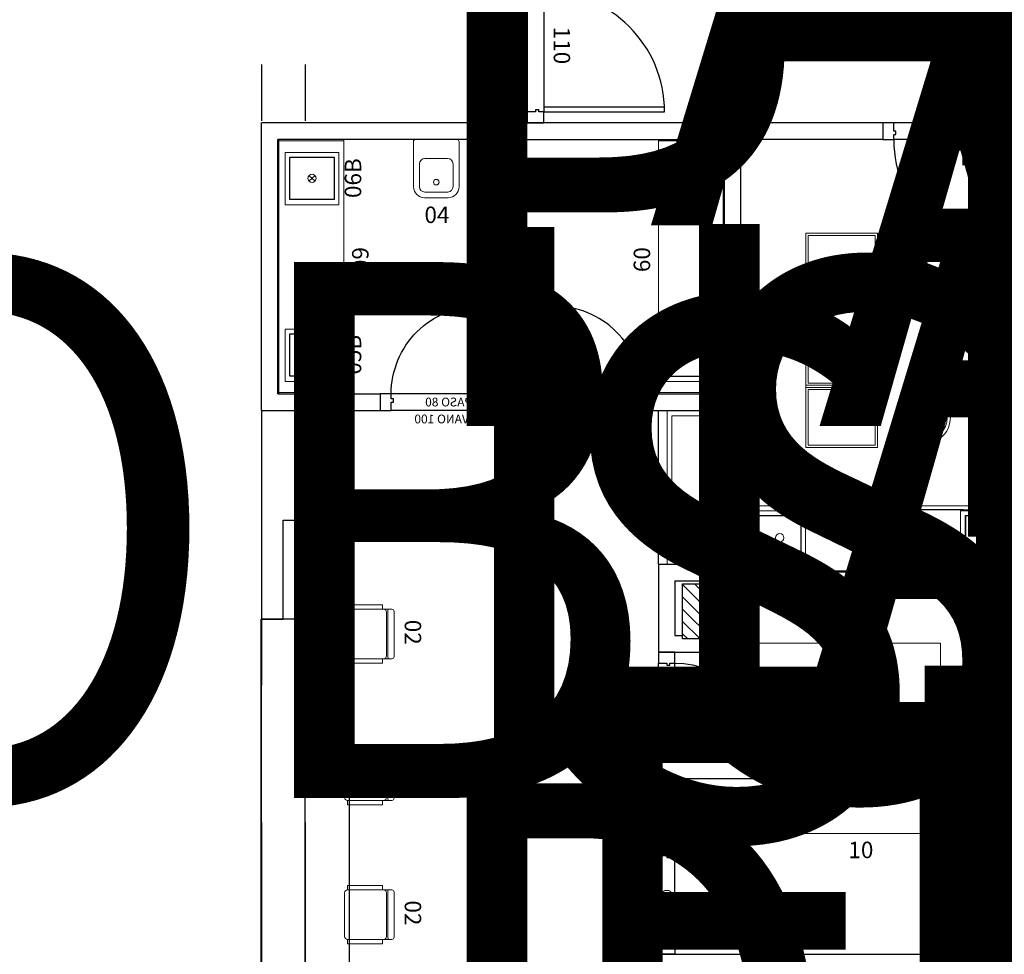
# Model space of a CAD drawing. Units: millimetres. Extents: x -459 to 81, y 51 to 309.
# Drawn here: x -450 to -449, y 271 to 272 of the extents above; entities that cross this region are included whole.
import ezdxf
from ezdxf.enums import TextEntityAlignment as Align

# ---------------------------------------------------------------- set-up
doc = ezdxf.new("R2018")
doc.units = ezdxf.units.MM
doc.linetypes.add('C80_XREFS_ESTADO REFORMADO$0$DASHED', pattern=[0.75, 0.5, -0.25])
doc.linetypes.add('C80_XREFS_ESTADO REFORMADO$0$DASHED2', pattern=[0.375, 0.25, -0.125])
for name, color, linetype in [('0_TX_05', 142, 'Continuous'), ('C80_XREFS_ESTADO REFORMADO$0$A_PRY_DES', 252, 'Continuous'), ('C80_XREFS_ESTADO REFORMADO$0$A_PRY_INV', 100, 'C80_XREFS_ESTADO REFORMADO$0$DASHED'), ('C80_XREFS_ESTADO REFORMADO$0$A_SEC_PILAR', 5, 'Continuous'), ('C80_XREFS_ESTADO REFORMADO$0$A_SEC_TABIQ', 2, 'Continuous'), ('C80_XREFS_ESTADO REFORMADO$0$B_CPI', 31, 'Continuous'), ('C80_XREFS_ESTADO REFORMADO$0$B_CPI_01', 251, 'Continuous'), ('C80_XREFS_ESTADO REFORMADO$0$M_MOB_MOSTRADORES', 171, 'Continuous'), ('textos editados', 3, 'Continuous'), ('TX_04', 251, 'Continuous')]:
    doc.layers.add(name, color=color, linetype=linetype)
for name, color, linetype, plot in [('C80_XREFS_ESTADO REFORMADO$0$0_AUX', 6, 'Continuous', False), ('C80_XREFS_ESTADO REFORMADO$0$0_COD_MOB', 200, 'Continuous', False), ('C80_XREFS_ESTADO REFORMADO$0$0_COD_SAN', 150, 'Continuous', False), ('C80_XREFS_ESTADO REFORMADO$0$B_CPI_AUX', 254, 'Continuous', False)]:
    doc.layers.add(name, color=color, linetype=linetype, plot=plot)
doc.layers.add('C80_XREFS_ESTADO REFORMADO$0$BGT_N_HATCH_ESTRUC', color=251, linetype='Continuous', lineweight=0)
doc.layers.add('C80_XREFS_ESTADO REFORMADO$0$M_SAN', color=141, linetype='Continuous', lineweight=5)
doc.layers.add('C80_XREFS_ESTADO REFORMADO$0$M_MOB', color=7, linetype='Continuous', lineweight=5, true_color=0x7a7aff)
doc.styles.add('C80_XREFS_ESTADO REFORMADO$0$FUTURA', font='txt')
doc.styles.add('C80_XREFS_ESTADO REFORMADO$0$MC', font='calibri.ttf', dxfattribs={"height": 80})
doc.styles.add('C80_XREFS_ESTADO REFORMADO$0$ROMANS', font='romans.shx')

# ---------------------------------------------------------------- blocks, each defined once
blk = doc.blocks.new('C80_XREFS_ESTADO REFORMADO$0$06B_SAN_LAVAMANOS GRIFO ALTO_INOX')
for p, q in [((0.1955, -0.043), (-0.1885, -0.043)), ((-0.1885, -0.447), (-0.1885, -0.043)), ((0.1955, -0.043), (0.1955, -0.447)), ((0.0297, -0.2175), (-0.0227, -0.2725)), ((-0.0227, -0.2175), (0.0297, -0.2725)), ((0.1955, -0.447), (-0.1885, -0.447))]:
    blk.add_line(p, q)
blk.add_lwpolyline([(-0.2385, 0), (-0.2385, -0.49), (0.2385, -0.49), (0.2385, 0)], close=True)
blk.add_circle((0.0035, -0.245), 0.038)
at = {"layer": 'C80_XREFS_ESTADO REFORMADO$0$0_COD_SAN', "style": 'C80_XREFS_ESTADO REFORMADO$0$MC'}
blk.add_attdef('COD_SANITARIO', text='', height=0.15, rotation=360, dxfattribs=at).set_placement((0.0054, -0.6179, -0.0004), align=Align.MIDDLE_CENTER)
blk = doc.blocks.new('C80_XREFS_ESTADO REFORMADO$0$04_SAN_VERTEDERO')
at = {"layer": 'C80_XREFS_ESTADO REFORMADO$0$M_SAN'}
for p, q in [((-0.1875, 0), (0.1875, 0)), ((-0.2075, -0.02), (-0.2075, -0.4303)), ((0.2075, -0.02), (0.2075, -0.4303)), ((0.1023, -0.1725), (-0.1034, -0.1725)), ((-0.1534, -0.2225), (-0.1534, -0.4291)), ((0.1523, -0.4291), (0.1523, -0.2225)), ((-0.1075, -0.5303), (-0.105, -0.5303)), ((0.105, -0.4791), (-0.105, -0.4791)), ((-0.105, -0.5303), (0.105, -0.5303)), ((0.1075, -0.5303), (0.105, -0.5303))]:
    blk.add_line(p, q, dxfattribs=at)
blk.add_circle((0, -0.3888), 0.0255, dxfattribs=at)
for centre, radius, start, end in [((-0.1875, -0.02), 0.02, 90, 180), ((0.1875, -0.02), 0.02, 0, 90), ((-0.1034, -0.2225), 0.05, 90, 180), ((0.1023, -0.2225), 0.05, 0, 90), ((-0.1075, -0.4303), 0.1, 180, 270), ((-0.1034, -0.4291), 0.05, 180, 268.15052), ((0.1023, -0.4291), 0.05, 273.04277, 0), ((0.1075, -0.4303), 0.1, 270, 0)]:
    blk.add_arc(centre, radius, start, end, dxfattribs=at)
at = {"layer": 'C80_XREFS_ESTADO REFORMADO$0$0_COD_SAN', "style": 'C80_XREFS_ESTADO REFORMADO$0$MC'}
blk.add_attdef('COD_SANITARIO', text='', height=0.15, dxfattribs=at).set_placement((0.0058, -0.8075), align=Align.BOTTOM_CENTER)
blk = doc.blocks.new('C80_XREFS_ESTADO REFORMADO$0$05B_SAN_FREAGADERO_SUCIO_SIN ESCURRIDOR')
for p, q in [((-0.447, 0.1885), (-0.043, 0.1885)), ((-0.447, -0.1955), (-0.447, 0.1885)), ((-0.043, -0.1955), (-0.043, 0.1885)), ((-0.043, -0.1955), (-0.447, -0.1955))]:
    blk.add_line(p, q)
blk.add_lwpolyline([(0, 0.2385), (-0.49, 0.2385), (-0.49, -0.2385), (0, -0.2385)], close=True)
blk.add_circle((-0.245, -0.1005), 0.038)
at = {"layer": 'C80_XREFS_ESTADO REFORMADO$0$0_COD_SAN', "style": 'C80_XREFS_ESTADO REFORMADO$0$MC'}
blk.add_attdef('COD_SANITARIO', text='', height=0.15, rotation=270, dxfattribs=at).set_placement((-0.6179, -0.0054, -0.0004), align=Align.MIDDLE_CENTER)
blk = doc.blocks.new('C80_XREFS_ESTADO REFORMADO$0$06_SAN_LAVAMANOS_GRIFO ALTO')
for p, q in [((0.1955, -0.043), (-0.1885, -0.043)), ((-0.1885, -0.447), (-0.1885, -0.043)), ((0.1955, -0.043), (0.1955, -0.447)), ((0.1955, -0.447), (-0.1885, -0.447))]:
    blk.add_line(p, q)
blk.add_lwpolyline([(-0.2385, 0), (-0.2385, -0.49), (0.2385, -0.49), (0.2385, 0)], close=True)
blk.add_circle((0.0035, -0.245), 0.038)
at = {"layer": 'C80_XREFS_ESTADO REFORMADO$0$0_COD_SAN', "style": 'C80_XREFS_ESTADO REFORMADO$0$MC'}
blk.add_attdef('COD_SANITARIO', text='', height=0.15, rotation=360, dxfattribs=at).set_placement((0.0054, -0.6179, -0.0004), align=Align.MIDDLE_CENTER)
blk = doc.blocks.new('C80_XREFS_ESTADO REFORMADO$0$14_SAN_LAVAMANOS QUIRURGICO_52 x140')
for p, q in [((-0.7, -0.043), (0.6, -0.043)), ((-0.7, -0.043), (-0.7, -0.477)), ((0.6, -0.477), (0.6, -0.043)), ((-0.7, -0.477), (0.6, -0.477))]:
    blk.add_line(p, q)
blk.add_lwpolyline([(0.65, 0), (0.65, -0.52), (-0.75, -0.52), (-0.75, 0)], close=True)
blk.add_circle((0.311, -0.275), 0.038)
at = {"layer": 'C80_XREFS_ESTADO REFORMADO$0$0_COD_SAN', "style": 'C80_XREFS_ESTADO REFORMADO$0$MC'}
blk.add_attdef('COD_SANITARIO', text='', height=0.15, rotation=0.00021, dxfattribs=at).set_placement((-0.15, -0.8), align=Align.CENTER)
blk = doc.blocks.new('*U183')
blk.add_lwpolyline([(-4.6, 0.8), (-4.6, 0.4), (-0.9, 0.4), (-0.9, 0.8), (-4.6, 0.8)])
blk.add_lwpolyline([(-4.6, 0), (-4.6, 0.8), (-0.9, 0.8), (-0.9, 0.6), (0, 0.6), (0, 0)], close=True)
blk = doc.blocks.new('C80_XREFS_ESTADO REFORMADO$0$M-88')
at = {"linetype": 'Continuous'}
for p, q in [((-1.95, 0.325), (0, 0.325)), ((-1.95, -0.325), (-1.95, 0.325)), ((-0.5865, 0.305), (-1.93, 0.305)), ((-1.93, 0.305), (-1.93, -0.305)), ((-0.5865, -0.305), (-0.5865, 0.305)), ((-0.5665, -0.325), (-0.5665, 0.325)), ((-0.5665, 0.325), (-0.5465, 0.325)), ((-0.5465, 0.325), (-0.5465, -0.325)), ((-0.5265, 0.305), (-0.02, 0.305)), ((-0.5265, -0.305), (-0.5265, 0.305)), ((-0.02, 0.305), (-0.02, -0.305)), ((0, 0.325), (0, -0.325)), ((0, -0.325), (-1.95, -0.325)), ((-1.93, -0.305), (-0.5865, -0.305)), ((-0.5465, -0.325), (-0.5665, -0.325)), ((-0.02, -0.305), (-0.5265, -0.305))]:
    blk.add_line(p, q, dxfattribs=at)
blk = doc.blocks.new('*U207')
for p, q in [((0, 0), (2.5904, 0)), ((0, -0.6), (0, 0)), ((2.5904, 0), (2.5904, -0.6))]:
    blk.add_line(p, q)
at = {"linetype": 'Continuous'}
for p, q in [((0.012, -0.6), (0.012, -0.01)), ((0.6, -0.6), (0, -0.6))]:
    blk.add_line(p, q, dxfattribs=at)
blk.add_lwpolyline([(0, 0), (2.5904, 0)])
for points in [[(2.5904, -0.01), (0, -0.01)], [(2.5784, -0.01), (2.5784, -0.6)], [(2.5904, -0.6), (0.6, -0.6), (0.6, -0.6)]]:
    blk.add_lwpolyline(points, dxfattribs=at)
at = {"layer": 'C80_XREFS_ESTADO REFORMADO$0$0_AUX'}
for p, q in [((0.162, -0.109), (0.546, -0.109)), ((0.162, -0.513), (0.162, -0.109)), ((0.546, -0.109), (0.546, -0.513)), ((2.0444, -0.109), (2.4284, -0.109)), ((2.0444, -0.513), (2.0444, -0.109)), ((2.4284, -0.109), (2.4284, -0.513)), ((0.546, -0.513), (0.162, -0.513)), ((2.4284, -0.513), (2.0444, -0.513))]:
    blk.add_line(p, q, dxfattribs=at)
at = {"layer": 'C80_XREFS_ESTADO REFORMADO$0$A_PRY_DES', "linetype": 'C80_XREFS_ESTADO REFORMADO$0$DASHED2', "ltscale": 0.05}
for q in [(0.012, -0.566), (2.5784, -0.566), (0.566, -0.566)]:
    blk.add_line((0.566, -0.566), q, dxfattribs=at)
at = {"layer": 'C80_XREFS_ESTADO REFORMADO$0$0_COD_MOB', "style": 'C80_XREFS_ESTADO REFORMADO$0$MC'}
blk.add_attdef('COD_MOB', text='', height=0.15, dxfattribs=at).set_placement((1.2226, -0.8723), align=Align.BOTTOM_CENTER)
blk = doc.blocks.new('*U194')
for p, q in [((0, 0), (2.3161, 0)), ((0, -0.6), (0, 0)), ((2.3161, 0), (2.3161, -0.6))]:
    blk.add_line(p, q)
at = {"linetype": 'Continuous'}
for p, q in [((0.012, -0.6), (0.012, -0.01)), ((0.6, -0.6), (0, -0.6))]:
    blk.add_line(p, q, dxfattribs=at)
blk.add_lwpolyline([(0, 0), (2.3161, 0)])
for points in [[(2.3161, -0.01), (0, -0.01)], [(2.3041, -0.01), (2.3041, -0.6)], [(2.3161, -0.6), (0.6, -0.6), (0.6, -0.6)]]:
    blk.add_lwpolyline(points, dxfattribs=at)
at = {"layer": 'C80_XREFS_ESTADO REFORMADO$0$0_AUX'}
for p, q in [((0.162, -0.109), (0.546, -0.109)), ((0.162, -0.513), (0.162, -0.109)), ((0.546, -0.109), (0.546, -0.513)), ((1.7701, -0.109), (2.1541, -0.109)), ((1.7701, -0.513), (1.7701, -0.109)), ((2.1541, -0.109), (2.1541, -0.513)), ((0.546, -0.513), (0.162, -0.513)), ((2.1541, -0.513), (1.7701, -0.513))]:
    blk.add_line(p, q, dxfattribs=at)
at = {"layer": 'C80_XREFS_ESTADO REFORMADO$0$0_COD_MOB', "style": 'C80_XREFS_ESTADO REFORMADO$0$MC'}
blk.add_attdef('COD_MOB', text='', height=0.15, dxfattribs=at).set_placement((1.2226, -0.8723), align=Align.BOTTOM_CENTER)
blk = doc.blocks.new('C80_XREFS_ESTADO REFORMADO$0$MOB_SILLA_02')
for p, q in [((0.205, 0), (-0.205, 0)), ((-0.225, -0.0452), (-0.225, -0.02)), ((0.2123, -0.0579), (-0.2123, -0.0579)), ((0.1996, -0.069), (-0.1996, -0.069)), ((0.225, -0.0452), (0.225, -0.02)), ((-0.225, -0.4246), (-0.225, -0.0944)), ((0.225, -0.4246), (0.225, -0.0944)), ((0.1996, -0.45), (-0.1996, -0.45))]:
    blk.add_line(p, q)
for points in [[(-0.225, -0.0452), (-0.225, -0.0944)], [(0.225, -0.0452), (0.225, -0.0944)]]:
    blk.add_lwpolyline(points)
for points in [[(-0.266, -0.4246), (-0.225, -0.4246), (-0.225, -0.1064), (-0.266, -0.1064)], [(0.225, -0.4246), (0.266, -0.4246), (0.266, -0.1064), (0.225, -0.1064)]]:
    blk.add_lwpolyline(points, close=True)
for centre, radius, start, end in [((-0.205, -0.02), 0.02, 90, 180), ((-0.2123, -0.0452), 0.0127, 180, 270), ((-0.1996, -0.0944), 0.0254, 90, 180), ((0.1996, -0.0944), 0.0254, 0, 90), ((0.205, -0.02), 0.02, 0, 90), ((0.2123, -0.0452), 0.0127, 270, 0), ((-0.1996, -0.4246), 0.0254, 180, 270), ((0.1996, -0.4246), 0.0254, 270, 0)]:
    blk.add_arc(centre, radius, start, end)
at = {"layer": 'C80_XREFS_ESTADO REFORMADO$0$0_COD_MOB', "style": 'C80_XREFS_ESTADO REFORMADO$0$MC'}
blk.add_attdef('COD_MOB', text='', height=0.15, dxfattribs=at).set_placement((0.0204, 0.0493), align=Align.BOTTOM_CENTER)
blk = doc.blocks.new('*U155')
for p, q in [((0, 0), (2.3143, 0)), ((0, -1.5762), (0, 0)), ((2.3143, 0), (2.3143, -0.5))]:
    blk.add_line(p, q)
at = {"linetype": 'Continuous'}
blk.add_line((0.5, -1.5762), (0, -1.5762), dxfattribs=at)
blk.add_lwpolyline([(0, 0), (2.3143, 0)])
blk.add_lwpolyline([(2.3143, -0.5), (0.5, -0.5), (0.5, -1.5762)], dxfattribs=at)
at = {"layer": 'C80_XREFS_ESTADO REFORMADO$0$0_COD_MOB', "style": 'C80_XREFS_ESTADO REFORMADO$0$MC'}
blk.add_attdef('COD_MOB', text='', height=0.15, dxfattribs=at).set_placement((1.2226, -0.7723), align=Align.BOTTOM_CENTER)
blk = doc.blocks.new('*U158')
for p, q in [((0, 0), (2.9145, 0)), ((0, -1.6), (0, 0)), ((2.9145, 0), (2.9145, -0.5))]:
    blk.add_line(p, q)
at = {"linetype": 'Continuous'}
blk.add_line((0.5, -1.6), (0, -1.6), dxfattribs=at)
blk.add_lwpolyline([(0, 0), (2.9145, 0)])
blk.add_lwpolyline([(2.9145, -0.5), (0.5, -0.5), (0.5, -1.6)], dxfattribs=at)
at = {"layer": 'C80_XREFS_ESTADO REFORMADO$0$0_COD_MOB', "style": 'C80_XREFS_ESTADO REFORMADO$0$MC'}
blk.add_attdef('COD_MOB', text='', height=0.15, dxfattribs=at).set_placement((1.2226, -0.7723), align=Align.BOTTOM_CENTER)
blk = doc.blocks.new('C80_XREFS_ESTADO REFORMADO$0$CPI_PUERTA_110_110')
at = {"layer": 'C80_XREFS_ESTADO REFORMADO$0$A_PRY_INV', "color": 252, "ltscale": 0.25}
for points in [[(0.145, 0), (2.255, 0)], [(0.1, -0.15), (2.3, -0.15)]]:
    blk.add_lwpolyline(points, dxfattribs=at)
at = {"layer": 'C80_XREFS_ESTADO REFORMADO$0$B_CPI'}
for points in [[(0.145, 0), (0.1, 0), (0.1, 1.1), (0.145, 1.1)], [(2.255, 0), (2.3, 0), (2.3, 1.1), (2.255, 1.1)], [(0, 0), (0.1, 0), (0.1, -0.045), (0.12, -0.045), (0.12, -0.075), (0.1, -0.075), (0.1, -0.15), (0, -0.15)], [(2.4, 0), (2.3, 0), (2.3, -0.045), (2.28, -0.045), (2.28, -0.075), (2.3, -0.075), (2.3, -0.15), (2.4, -0.15)]]:
    blk.add_lwpolyline(points, close=True, dxfattribs=at)
at = {"layer": 'C80_XREFS_ESTADO REFORMADO$0$B_CPI_01'}
for centre, start, end in [((0.1, 0), 0, 90), ((2.3, 0), 90, 180)]:
    blk.add_arc(centre, 1.1, start, end, dxfattribs=at)
at = {"layer": 'C80_XREFS_ESTADO REFORMADO$0$B_CPI_AUX'}
for points in [[(0.145, 0), (2.255, 0)], [(0.1, -0.15), (2.3, -0.15)]]:
    blk.add_lwpolyline(points, dxfattribs=at)
at = {"layer": 'C80_XREFS_ESTADO REFORMADO$0$0_AUX', "style": 'C80_XREFS_ESTADO REFORMADO$0$ROMANS'}
for p in [(0.4313, 0.0907), (1.5242, 0.0907)]:
    blk.add_text('110', height=0.15, rotation=0.00009, dxfattribs=at).set_placement(p)
blk = doc.blocks.new('*U171')
at = {"layer": 'C80_XREFS_ESTADO REFORMADO$0$A_PRY_INV', "color": 252, "ltscale": 0.25}
for points in [[(0.1, 0), (1.2, 0)], [(0.1, -0.15), (1.2, -0.15)]]:
    blk.add_lwpolyline(points, dxfattribs=at)
at = {"layer": 'C80_XREFS_ESTADO REFORMADO$0$B_CPI'}
for points in [[(0.145, 0), (0.1, 0), (0.1, 1.1), (0.145, 1.1)], [(0, 0), (0.1, 0), (0.1, -0.045), (0.12, -0.045), (0.12, -0.075), (0.1, -0.075), (0.1, -0.15), (0, -0.15)], [(1.3, 0), (1.2, 0), (1.2, -0.045), (1.18, -0.045), (1.18, -0.075), (1.2, -0.075), (1.2, -0.15), (1.3, -0.15)]]:
    blk.add_lwpolyline(points, close=True, dxfattribs=at)
at = {"layer": 'C80_XREFS_ESTADO REFORMADO$0$B_CPI_01'}
blk.add_arc((0.1, 0), 1.1, 0, 90, dxfattribs=at)
at = {"layer": 'C80_XREFS_ESTADO REFORMADO$0$B_CPI_AUX'}
for points in [[(0.1, 0), (1.2, 0)], [(0.1, -0.15), (1.2, -0.15)]]:
    blk.add_lwpolyline(points, dxfattribs=at)
at = {"layer": 'C80_XREFS_ESTADO REFORMADO$0$0_AUX'}
for s, height, style, p in [('110', 0.15, 'C80_XREFS_ESTADO REFORMADO$0$ROMANS', (0.3906, 0.0868)), ('PASO 110', 0.08, 'C80_XREFS_ESTADO REFORMADO$0$ROMANS', (0.2915, -0.1139)), ('VANO 130', 0.08, 'C80_XREFS_ESTADO REFORMADO$0$FUTURA', (0.3213, -0.2682))]:
    blk.add_text(s, height=height, rotation=0.00009, dxfattribs=dict(at, style=style)).set_placement(p)
blk = doc.blocks.new('*U164')
at = {"layer": 'C80_XREFS_ESTADO REFORMADO$0$A_PRY_INV', "color": 252, "ltscale": 0.25}
for points in [[(0.145, 0), (0.9, 0)], [(0.1, -0.15), (0.9, -0.15)]]:
    blk.add_lwpolyline(points, dxfattribs=at)
at = {"layer": 'C80_XREFS_ESTADO REFORMADO$0$B_CPI'}
blk.add_lwpolyline([(0.145, 0), (0.1, 0), (0.1, 0.8), (0.145, 0.8)], close=True, dxfattribs=at)
for points in [[(0.1, 0), (0, 0), (0, -0.15), (0.1, -0.15), (0.1, -0.075), (0.12, -0.075), (0.12, -0.045), (0.1, -0.045), (0.1, 0)], [(0.9, 0), (1, 0), (1, -0.15), (0.9, -0.15), (0.9, -0.075), (0.88, -0.075), (0.88, -0.045), (0.9, -0.045), (0.9, 0)]]:
    blk.add_lwpolyline(points, dxfattribs=at)
at = {"layer": 'C80_XREFS_ESTADO REFORMADO$0$B_CPI_01'}
blk.add_arc((0.1, 0), 0.8, 0, 90, dxfattribs=at)
at = {"layer": 'C80_XREFS_ESTADO REFORMADO$0$B_CPI_AUX'}
for points in [[(0.145, 0), (0.9, 0)], [(0.1, -0.15), (0.9, -0.15)]]:
    blk.add_lwpolyline(points, dxfattribs=at)
at = {"layer": 'C80_XREFS_ESTADO REFORMADO$0$0_AUX'}
for s, style, p in [('PASO 80', 'C80_XREFS_ESTADO REFORMADO$0$ROMANS', (0.164, -0.1139)), ('VANO 100', 'C80_XREFS_ESTADO REFORMADO$0$FUTURA', (0.1938, -0.2682))]:
    blk.add_text(s, height=0.08, rotation=0.00009, dxfattribs=dict(at, style=style)).set_placement(p)
blk = doc.blocks.new('*U243')
at = {"layer": 'textos editados', "lineweight": 30, "width": 0.9, "flags": 104}
blk.add_attdef('NOMBRE_SALA', text='', height=0.2, dxfattribs=at).set_placement((0.0045, -0.0119), align=Align.TOP_CENTER)
blk = doc.blocks.new('*U265')
at = {"layer": 'textos editados', "lineweight": 30, "width": 0.9, "flags": 104}
blk.add_attdef('NOMBRE_SALA', text='', height=0.2, dxfattribs=at).set_placement((0.0045, -0.0119), align=Align.TOP_CENTER)
blk = doc.blocks.new('*U272')
at = {"layer": 'textos editados', "lineweight": 30, "width": 0.9, "flags": 104}
blk.add_attdef('NOMBRE_SALA', text='', height=0.2, dxfattribs=at).set_placement((0.0045, -0.0119), align=Align.TOP_CENTER)
blk = doc.blocks.new('*U273')
at = {"layer": 'textos editados', "lineweight": 30, "width": 0.9, "flags": 104}
blk.add_attdef('NOMBRE_SALA', text='', height=0.2, dxfattribs=at).set_placement((0.0045, -0.0119), align=Align.TOP_CENTER)
blk = doc.blocks.new('*U275')
at = {"layer": 'textos editados', "lineweight": 30, "width": 0.9, "flags": 104}
blk.add_attdef('NOMBRE_SALA', text='', height=0.2, dxfattribs=at).set_placement((0.0045, -0.0119), align=Align.TOP_CENTER)
blk = doc.blocks.new('*U277')
at = {"layer": 'textos editados', "lineweight": 30, "width": 0.9, "flags": 104}
blk.add_attdef('NOMBRE_SALA', text='', height=0.2, dxfattribs=at).set_placement((0.0045, -0.0119), align=Align.TOP_CENTER)
blk = doc.blocks.new('*U278')
at = {"layer": 'textos editados', "lineweight": 30, "width": 0.9, "flags": 104}
blk.add_attdef('NOMBRE_SALA', text='', height=0.2, dxfattribs=at).set_placement((0.0045, -0.0119), align=Align.TOP_CENTER)
blk = doc.blocks.new('EST_REF_PILARES_01')
at = {"layer": 'C80_XREFS_ESTADO REFORMADO$0$BGT_N_HATCH_ESTRUC'}
h = blk.add_hatch(dxfattribs=at)
h.set_pattern_fill('ANSI31', color=253, scale=0.025, angle=90)
h.set_pattern_definition([(135, (0, 200), (-0.0561266, -0.0561266), [])])
h.paths.add_polyline_path([(289.832, 313.4827), (289.832, 313.8827), (289.432, 313.8827), (289.432, 313.4827)])
h.paths.add_polyline_path([(292.6062, 313.4827), (292.6062, 313.8827), (292.2062, 313.8827), (292.2062, 313.4827)])
h.paths.add_polyline_path([(299.3191, 313.4827), (299.3191, 313.8827), (298.9191, 313.8827), (298.9191, 313.4827)])
h.paths.add_polyline_path([(305.6323, 313.8827), (305.2323, 313.8827), (305.2323, 313.4827), (305.6323, 313.4827)])
h.paths.add_polyline_path([(305.6323, 307.5972), (305.2323, 307.5972), (305.2323, 307.1972), (305.6323, 307.1972)])
h.paths.add_polyline_path([(299.3691, 307.1472), (299.3691, 307.6472), (298.8691, 307.6472), (298.8691, 307.1472)])
h.paths.add_polyline_path([(292.1812, 307.1722), (292.6312, 307.1722), (292.6312, 307.6222), (292.1812, 307.6222)])
h.paths.add_polyline_path([(286.7925, 307.5972), (286.3925, 307.5972), (286.3925, 307.1972), (286.7925, 307.1972)])
h.paths.add_polyline_path([(284.4362, 300.4772), (284.4362, 299.9772), (284.9362, 299.9772), (284.9362, 300.4772)])
h.paths.add_polyline_path([(292.6312, 300.4522), (292.1812, 300.4522), (292.1812, 300.0022), (292.6312, 300.0022)])
h.paths.add_polyline_path([(299.3691, 299.9772), (299.3691, 300.4772), (298.8691, 300.4772), (298.8691, 299.9772)])
h.paths.add_polyline_path([(305.6323, 300.4272), (305.2323, 300.4272), (305.2323, 300.0272), (305.6323, 300.0272)])
h.paths.add_polyline_path([(305.6323, 293.2022), (305.2323, 293.2022), (305.2323, 292.8022), (305.6323, 292.8022)])
h.paths.add_polyline_path([(299.3691, 293.2522), (298.8691, 293.2522), (298.8691, 292.7522), (299.3691, 292.7522)])
h.paths.add_polyline_path([(299.3441, 285.6522), (299.3441, 286.1022), (298.8941, 286.1022), (298.8941, 285.6522)])
h.paths.add_polyline_path([(305.6323, 286.0522), (305.2323, 286.0522), (305.2323, 285.6522), (305.6323, 285.6522)])
h.paths.add_polyline_path([(292.1812, 286.1022), (292.1812, 285.6522), (292.6312, 285.6522), (292.6312, 286.1022)])
h.paths.add_polyline_path([(292.6312, 292.7772), (292.6312, 293.2272), (292.1812, 293.2272), (292.1812, 292.7772)])
h.paths.add_polyline_path([(284.9112, 293.2272), (284.4612, 293.2272), (284.4612, 292.7772), (284.9112, 292.7772)])
h.paths.add_polyline_path([(284.8862, 286.0522), (284.4862, 286.0522), (284.4862, 285.6522), (284.8862, 285.6522)])
at = {"layer": 'C80_XREFS_ESTADO REFORMADO$0$A_SEC_PILAR', "color": 4}
blk.add_lwpolyline([(298.8691, 293.2522), (299.3691, 293.2522), (299.3691, 292.7522), (298.8691, 292.7522)], close=True, dxfattribs=at)

msp = doc.modelspace()

# ---------------------------------------------------------------- linework, layer by layer
at = {"layer": 'C80_XREFS_ESTADO REFORMADO$0$A_PRY_INV', "ltscale": 0.5}
for p, q in [((-449.66347, 272.7246, 0.1128), (-449.66347, 271.92327, 0.1128)), ((-449.62347, 272.7246, 0.1128), (-449.62347, 271.92327, 0.1128)), ((-449.66347, 271.65968, 0.1128), (-449.66347, 270.99834, 0.1128)), ((-449.62347, 271.65967, 0.1128), (-449.62347, 270.99834, 0.1128)), ((-449.30219, 271.51967, 0.1128), (-449.30219, 271.65967, 0.1128))]:
    msp.add_line(p, q, dxfattribs=at)
at = {"layer": 'C80_XREFS_ESTADO REFORMADO$0$A_SEC_TABIQ'}
for p, q in [((-449.66347, 271.65968, 0.1128), (-449.66347, 271.92128, 0.1128)), ((-449.09815, 271.92128, 0.1128), (-449.66347, 271.92128, 0.1128)), ((-449.09815, 271.92128, 0.1128), (-449.09815, 271.90628, 0.1128)), ((-449.64847, 271.67468, 0.1128), (-449.64847, 271.90628, 0.1128)), ((-449.45532, 271.90628, 0.1128), (-449.64847, 271.90628, 0.1128)), ((-449.45532, 271.90628, 0.1128), (-449.45532, 271.65967, 0.1128)), ((-449.44032, 271.90628, 0.1128), (-449.44032, 271.67467, 0.1128)), ((-449.44032, 271.90628, 0.1128), (-449.24218, 271.90627, 0.1128)), ((-449.24218, 271.67467, 0.1128), (-449.24218, 271.90628, 0.1128)), ((-449.22719, 271.5127, 0.2256), (-449.22718, 271.90628, 0.1128)), ((-449.09815, 271.90628, 0.1128), (-449.22718, 271.90628, 0.1128)), ((-449.64847, 271.67468, 0.1128), (-449.55532, 271.67468, 0.1128)), ((-449.55532, 271.67467, 0.1128), (-449.55532, 271.65967, 0.1128)), ((-449.44032, 271.67467, 0.1128), (-449.40719, 271.67467, 0.1128)), ((-449.40719, 271.67467, 0.1128), (-449.40719, 271.65967, 0.1128)), ((-449.30719, 271.65967, 0.1128), (-449.30719, 271.67467, 0.1128)), ((-449.30659, 271.67467, 0.1128), (-449.24218, 271.67467, 0.1128)), ((-449.66347, 271.65968, 0.1128), (-449.55532, 271.65967, 0.1128)), ((-449.40719, 271.65967, 0.1128), (-449.45532, 271.65967, 0.1128)), ((-449.30719, 271.65967, 0.1128), (-449.24219, 271.65967, 0.1128)), ((-449.24219, 271.51967, 0.1128), (-449.24219, 271.65967, 0.1128)), ((-449.30219, 271.51967, 0.1128), (-449.24219, 271.51967, 0.1128)), ((-449.30219, 271.51967, 0.1128), (-449.30219, 271.43966, 0.1128)), ((-449.28719, 271.50467, 0.1128), (-449.24216, 271.50467, 0.1128)), ((-449.28719, 271.50467, 0.1128), (-449.28719, 271.45466, 0.1128)), ((-449.24216, 271.50467, 0.1128), (-449.24216, 271.50178, 0.1128)), ((-449.22719, 271.5127, 0.2256), (-448.96815, 271.5127, 0.2256)), ((-449.22717, 271.4977, 0.2256), (-448.99574, 271.4977, 0.2256)), ((-449.22717, 271.4977, 0.2256), (-449.22717, 271.43966, 0.1128)), ((-448.99574, 271.4977, 0.2256), (-448.99574, 271.33966, 0.1128)), ((-449.28719, 271.45466, 0.1128), (-449.28017, 271.45466, 0.1128)), ((-449.30219, 271.43966, 0.1128), (-449.22717, 271.43966, 0.1128)), ((-449.30219, 271.34016, 0.1128), (-449.30219, 271.26466, 0.1128)), ((-449.30219, 271.33966, 0.1128), (-448.99574, 271.33966, 0.1128)), ((-449.28719, 271.32516, 0.1128), (-449.28719, 271.26466, 0.1128)), ((-449.28719, 271.32466, 0.1128), (-448.99574, 271.32466, 0.1128)), ((-448.99574, 271.32466, 0.1128), (-448.99574, 271.16466, 0.1128)), ((-449.30219, 271.26466, 0.1128), (-449.28719, 271.26466, 0.1128)), ((-449.30219, 271.17316, 0.1128), (-449.30219, 271.09834, 0.1128)), ((-449.30219, 271.16466, 0.1128), (-448.99574, 271.16466, 0.1128))]:
    msp.add_line(p, q, dxfattribs=at)
at = {"layer": 'C80_XREFS_ESTADO REFORMADO$0$M_MOB', "elevation": 0.1128}
msp.add_lwpolyline([(-449.06322, 271.63244), (-449.06361, 271.62947, 1.183216), (-449.06543, 271.67676), (-449.06482, 271.67383)], format="xyb", dxfattribs=at)
at = {"layer": 'C80_XREFS_ESTADO REFORMADO$0$M_MOB'}
msp.add_circle((-449.06052, 271.65327, 0.1128), 0.021, dxfattribs=at)

# ---------------------------------------------------------------- block references
at = {"layer": '0_TX_05'}
ref = msp.add_blockref('*U273', (-449.5367, 272.94781, 0.1128), dxfattribs=dict(at, xscale=-0.1, yscale=0.1, zscale=0.1))
lines = msp.add_mtext('\\W0.9000;U. SAN\\PPACIENTE\\PDISCAPACITADO M.', dxfattribs={"layer": 'textos editados', "insert": (-449.53716, 272.94662, 0.1128), "char_height": 0.4878217, "attachment_point": 1})
ref.add_attrib('NOMBRE_SALA', '', (-449.53716, 272.94662, 0.1128), dxfattribs={"flags": 104}).embed_mtext(lines)
ref = msp.add_blockref('*U243', (-449.08071, 272.84688, 0.1128), dxfattribs=dict(at, xscale=-0.1, yscale=0.1, zscale=0.1))
lines = msp.add_mtext('\\W0.9000;SALA DE\\PPROCEDIMIENTOS', dxfattribs={"layer": 'textos editados', "insert": (-449.08116, 272.84568, 0.1128), "char_height": 0.4878217, "attachment_point": 1})
ref.add_attrib('NOMBRE_SALA', '', (-449.08116, 272.84568, 0.1128), dxfattribs={"flags": 104}).embed_mtext(lines)
ref = msp.add_blockref('*U272', (-449.4134, 272.57392, 0.1128), dxfattribs=dict(at, xscale=-0.1, yscale=0.1, zscale=0.1))
lines = msp.add_mtext('\\W0.9000;PUESTO\\PSATELITE', dxfattribs={"layer": 'textos editados', "insert": (-449.41385, 272.57273, 0.1128), "char_height": 0.4878217, "attachment_point": 1})
ref.add_attrib('NOMBRE_SALA', '', (-449.41385, 272.57273, 0.1128), dxfattribs={"flags": 104}).embed_mtext(lines)
ref = msp.add_blockref('*U243', (-449.07343, 272.43827, 0.1128), dxfattribs=dict(at, xscale=-0.1, yscale=0.1, zscale=0.1))
lines = msp.add_mtext('\\W0.9000;SALA DE \\PPROCEDIMIENTOS', dxfattribs={"layer": 'textos editados', "insert": (-449.07388, 272.43708, 0.1128), "char_height": 0.4878217, "attachment_point": 1})
ref.add_attrib('NOMBRE_SALA', '', (-449.07388, 272.43708, 0.1128), dxfattribs={"flags": 104}).embed_mtext(lines)
ref = msp.add_blockref('*U275', (-449.31096, 272.31718, 0.1128), dxfattribs=dict(at, xscale=-0.1, yscale=0.1, zscale=0.1))
lines = msp.add_mtext('\\W0.9000;ASEO', dxfattribs={"layer": 'textos editados', "insert": (-449.31141, 272.31599, 0.1128), "char_height": 0.4878217, "attachment_point": 1})
ref.add_attrib('NOMBRE_SALA', '', (-449.31141, 272.31599, 0.1128), dxfattribs={"flags": 104}).embed_mtext(lines)
ref = msp.add_blockref('*U278', (-449.32539, 271.83067, 0.1128), dxfattribs=dict(at, xscale=-0.1, yscale=0.1, zscale=0.1))
lines = msp.add_mtext('\\W0.9000;LAVADO \\PINSTRUMENTAL', dxfattribs={"layer": 'textos editados', "insert": (-449.32585, 271.82947, 0.1128), "char_height": 0.4878217, "attachment_point": 1})
ref.add_attrib('NOMBRE_SALA', '', (-449.32585, 271.82947, 0.1128), dxfattribs={"flags": 104}).embed_mtext(lines)
ref = msp.add_blockref('*U277', (-449.51193, 271.82785, 0.1128), dxfattribs=dict(at, xscale=-0.1, yscale=0.1, zscale=0.1))
lines = msp.add_mtext('\\W0.9000;LAVAPATOS', dxfattribs={"layer": 'textos editados', "insert": (-449.51238, 271.82666, 0.1128), "char_height": 0.4878217, "attachment_point": 1})
ref.add_attrib('NOMBRE_SALA', '', (-449.51238, 271.82666, 0.1128), dxfattribs={"flags": 104}).embed_mtext(lines)
ref = msp.add_blockref('*U272', (-450.13815, 271.79585, 0.1128), dxfattribs=dict(at, xscale=-0.1, yscale=0.1, zscale=0.1))
lines = msp.add_mtext('\\W0.9000;OBSERVACION MUJERES\\P(31 PUESTOS)', dxfattribs={"layer": 'textos editados', "insert": (-450.1386, 271.79466, 0.1128), "char_height": 0.4878217, "attachment_point": 1})
ref.add_attrib('NOMBRE_SALA', '', (-450.1386, 271.79466, 0.1128), dxfattribs={"flags": 104}).embed_mtext(lines)
ref = msp.add_blockref('*U265', (-449.06589, 271.70638, 0.1128), dxfattribs=dict(at, xscale=-0.1, yscale=0.1, zscale=0.1))
lines = msp.add_mtext('\\W0.9000;TROMBOLOSIS', dxfattribs={"layer": 'textos editados', "insert": (-449.06634, 271.70519, 0.1128), "char_height": 0.4878217, "attachment_point": 1})
ref.add_attrib('NOMBRE_SALA', '', (-449.06634, 271.70519, 0.1128), dxfattribs={"flags": 104}).embed_mtext(lines)
ref = msp.add_blockref('*U272', (-449.4134, 271.42759, 0.1128), dxfattribs=dict(at, xscale=-0.1, yscale=0.1, zscale=0.1))
lines = msp.add_mtext('\\W0.9000;ESTACIÓN ENFERMERÍA', dxfattribs={"layer": 'textos editados', "insert": (-449.41385, 271.4264, 0.1128), "char_height": 0.4878217, "attachment_point": 1})
ref.add_attrib('NOMBRE_SALA', '', (-449.41385, 271.4264, 0.1128), dxfattribs={"flags": 104}).embed_mtext(lines)
ref = msp.add_blockref('*U277', (-449.11998, 271.42844, 0.1128), dxfattribs=dict(at, xscale=-0.1, yscale=0.1, zscale=0.1))
lines = msp.add_mtext('\\W0.9000;ROPA LIMPIA', dxfattribs={"layer": 'textos editados', "insert": (-449.12044, 271.42725, 0.1128), "char_height": 0.4878217, "attachment_point": 1})
ref.add_attrib('NOMBRE_SALA', '', (-449.12044, 271.42725, 0.1128), dxfattribs={"flags": 104}).embed_mtext(lines)
ref = msp.add_blockref('*U277', (-449.11998, 271.25344, 0.1128), dxfattribs=dict(at, xscale=-0.1, yscale=0.1, zscale=0.1))
lines = msp.add_mtext('\\W0.9000;ROPA SUCIA', dxfattribs={"layer": 'textos editados', "insert": (-449.12044, 271.25225, 0.1128), "char_height": 0.4878217, "attachment_point": 1})
ref.add_attrib('NOMBRE_SALA', '', (-449.12044, 271.25225, 0.1128), dxfattribs={"flags": 104}).embed_mtext(lines)
at = {"layer": 'C80_XREFS_ESTADO REFORMADO$0$B_CPI', "yscale": 0.1, "zscale": 0.1}
for name, p, xscale, rotation in [('C80_XREFS_ESTADO REFORMADO$0$CPI_PUERTA_110_110', (-449.4066, 272.16128, 0.1128), 0.1, 270), ('*U171', (-448.96815, 271.90628, 0.1128), 0.1, 179.9999990750831), ('*U164', (-449.45532, 271.67467, 0.1128), -0.1, 359.9999990750833), ('*U164', (-449.40719, 271.67467, 0.1128), 0.1, 9.249167068386868e-07), ('*U164', (-449.28719, 271.33966, 0.1128), -0.1, 269.9999990750508), ('*U164', (-449.28719, 271.16466, 0.1128), -0.1, 269.9999990750508)]:
    msp.add_blockref(name, p, dxfattribs=dict(at, xscale=xscale, rotation=rotation))
at = {"layer": 'C80_XREFS_ESTADO REFORMADO$0$M_MOB', "xscale": 0.1, "yscale": 0.1, "zscale": 0.1}
for name, p, rotation, values in [('*U194', (-449.64847, 271.67468, 0.1128), 90, {'COD_MOB': '09'}), ('*U207', (-448.96815, 271.5127, 0.2256), 180, {'COD_MOB': '05'})]:
    msp.add_blockref(name, p, dxfattribs=dict(at, rotation=rotation)).add_auto_attribs(values)
at = {"layer": 'C80_XREFS_ESTADO REFORMADO$0$M_MOB'}
ref = msp.add_blockref('*U194', (-449.24218, 271.67467, 0.1128), dxfattribs=dict(at, xscale=-0.1, yscale=0.1, zscale=0.1, rotation=270))
ref.add_attrib('COD_MOB', '09', dxfattribs={"layer": 'C80_XREFS_ESTADO REFORMADO$0$0_COD_MOB', "height": 0.015, "rotation": 270, "style": 'C80_XREFS_ESTADO REFORMADO$0$MC'}).set_placement((-449.32942, 271.79692, 0.1128), align=Align.BOTTOM_CENTER)
at = {"layer": 'C80_XREFS_ESTADO REFORMADO$0$M_MOB', "xscale": -0.1, "yscale": 0.1, "zscale": 0.1, "rotation": 90}
msp.add_blockref('C80_XREFS_ESTADO REFORMADO$0$M-88', (-449.13552, 271.62595, 0.1128), dxfattribs=at)
at = {"layer": 'C80_XREFS_ESTADO REFORMADO$0$M_MOB'}
ref = msp.add_blockref('*U155', (-448.99574, 271.4977, 0.2256), dxfattribs=dict(at, xscale=-0.1, yscale=0.1, zscale=0.1))
ref.add_attrib('COD_MOB', '10', dxfattribs={"layer": 'C80_XREFS_ESTADO REFORMADO$0$0_COD_MOB', "height": 0.015, "style": 'C80_XREFS_ESTADO REFORMADO$0$MC'}).set_placement((-449.118, 271.42047, 0.2256), align=Align.BOTTOM_CENTER)
ref = msp.add_blockref('C80_XREFS_ESTADO REFORMADO$0$MOB_SILLA_02', (-449.54268, 271.4562, 0.1128), dxfattribs=dict(at, xscale=-0.1, yscale=0.1, zscale=0.1, rotation=270))
ref.add_attrib('COD_MOB', '02', dxfattribs={"layer": 'C80_XREFS_ESTADO REFORMADO$0$0_COD_MOB', "height": 0.015, "rotation": 270, "style": 'C80_XREFS_ESTADO REFORMADO$0$MC'}).set_placement((-449.53775, 271.45775, 0.1128), align=Align.BOTTOM_CENTER)
ref = msp.add_blockref('C80_XREFS_ESTADO REFORMADO$0$MOB_SILLA_02', (-449.54268, 271.32717, 0.1128), dxfattribs=dict(at, xscale=-0.1, yscale=0.1, zscale=0.1, rotation=270))
ref.add_attrib('COD_MOB', '02', dxfattribs={"layer": 'C80_XREFS_ESTADO REFORMADO$0$0_COD_MOB', "height": 0.015, "rotation": 270, "style": 'C80_XREFS_ESTADO REFORMADO$0$MC'}).set_placement((-449.53775, 271.32872, 0.1128), align=Align.BOTTOM_CENTER)
ref = msp.add_blockref('*U158', (-448.99574, 271.32466, 0.1128), dxfattribs=dict(at, xscale=-0.1, yscale=0.1, zscale=0.1))
ref.add_attrib('COD_MOB', '10', dxfattribs={"layer": 'C80_XREFS_ESTADO REFORMADO$0$0_COD_MOB', "height": 0.015, "style": 'C80_XREFS_ESTADO REFORMADO$0$MC'}).set_placement((-449.118, 271.24743, 0.1128), align=Align.BOTTOM_CENTER)
ref = msp.add_blockref('C80_XREFS_ESTADO REFORMADO$0$MOB_SILLA_02', (-449.54268, 271.20075, 0.1128), dxfattribs=dict(at, xscale=-0.1, yscale=0.1, zscale=0.1, rotation=270))
ref.add_attrib('COD_MOB', '02', dxfattribs={"layer": 'C80_XREFS_ESTADO REFORMADO$0$0_COD_MOB', "height": 0.015, "rotation": 270, "style": 'C80_XREFS_ESTADO REFORMADO$0$MC'}).set_placement((-449.53775, 271.2023, 0.1128), align=Align.BOTTOM_CENTER)
at = {"layer": 'C80_XREFS_ESTADO REFORMADO$0$M_MOB_MOSTRADORES', "xscale": 0.1, "yscale": 0.1, "zscale": 0.1, "rotation": 90}
msp.add_blockref('*U183', (-449.58348, 271.55968, 0.1128), dxfattribs=at)
at = {"layer": 'C80_XREFS_ESTADO REFORMADO$0$M_SAN', "xscale": 0.1, "yscale": 0.1, "zscale": 0.1}
msp.add_blockref('C80_XREFS_ESTADO REFORMADO$0$04_SAN_VERTEDERO', (-449.5043, 271.90628, 0.1128), dxfattribs=at).add_auto_attribs({'COD_SANITARIO': '04'})
for name, p, rotation, values in [('C80_XREFS_ESTADO REFORMADO$0$06B_SAN_LAVAMANOS GRIFO ALTO_INOX', (-449.64187, 271.87053, 0.1128), 90, {'COD_SANITARIO': '06B'}), ('C80_XREFS_ESTADO REFORMADO$0$05B_SAN_FREAGADERO_SUCIO_SIN ESCURRIDOR', (-449.64187, 271.70973, 0.1128), 180, {'COD_SANITARIO': '05B'}), ('C80_XREFS_ESTADO REFORMADO$0$14_SAN_LAVAMANOS QUIRURGICO_52 x140', (-449.24219, 271.58467, 0.1128), 270, {'COD_SANITARIO': '14'})]:
    msp.add_blockref(name, p, dxfattribs=dict(at, rotation=rotation)).add_auto_attribs(values)
at = {"layer": 'C80_XREFS_ESTADO REFORMADO$0$M_SAN'}
ref = msp.add_blockref('C80_XREFS_ESTADO REFORMADO$0$06B_SAN_LAVAMANOS GRIFO ALTO_INOX', (-449.24878, 271.87052, 0.1128), dxfattribs=dict(at, xscale=-0.1, yscale=0.1, zscale=0.1, rotation=270))
ref.add_attrib('COD_SANITARIO', '06B', dxfattribs={"layer": 'C80_XREFS_ESTADO REFORMADO$0$0_COD_SAN', "height": 0.015, "rotation": 90, "style": 'C80_XREFS_ESTADO REFORMADO$0$MC'}).set_placement((-449.31064, 271.87106, 0.11276), align=Align.MIDDLE_CENTER)
ref = msp.add_blockref('C80_XREFS_ESTADO REFORMADO$0$05B_SAN_FREAGADERO_SUCIO_SIN ESCURRIDOR', (-449.24878, 271.70972, 0.1128), dxfattribs=dict(at, xscale=-0.1, yscale=0.1, zscale=0.1, rotation=180))
ref.add_attrib('COD_SANITARIO', '05B', dxfattribs={"layer": 'C80_XREFS_ESTADO REFORMADO$0$0_COD_SAN', "height": 0.015, "rotation": 90, "style": 'C80_XREFS_ESTADO REFORMADO$0$MC'}).set_placement((-449.31064, 271.71025, 0.11276), align=Align.MIDDLE_CENTER)
ref = msp.add_blockref('C80_XREFS_ESTADO REFORMADO$0$06_SAN_LAVAMANOS_GRIFO ALTO', (-449.19214, 271.5193, 0.2256), dxfattribs=dict(at, xscale=-0.1, yscale=0.1, zscale=0.1, rotation=180))
ref.add_attrib('COD_SANITARIO', '06', dxfattribs={"layer": 'C80_XREFS_ESTADO REFORMADO$0$0_COD_SAN', "height": 0.015, "style": 'C80_XREFS_ESTADO REFORMADO$0$MC'}).set_placement((-449.1916, 271.58116, 0.22556), align=Align.MIDDLE_CENTER)
ref = msp.add_blockref('C80_XREFS_ESTADO REFORMADO$0$05B_SAN_FREAGADERO_SUCIO_SIN ESCURRIDOR', (-449.00355, 271.5193, 0.2256), dxfattribs=dict(at, xscale=-0.1, yscale=0.1, zscale=0.1, rotation=90))
ref.add_attrib('COD_SANITARIO', '05B', dxfattribs={"layer": 'C80_XREFS_ESTADO REFORMADO$0$0_COD_SAN', "height": 0.015, "style": 'C80_XREFS_ESTADO REFORMADO$0$MC'}).set_placement((-449.00301, 271.58116, 0.22556), align=Align.MIDDLE_CENTER)
at = {"layer": 'TX_04', "xscale": 0.1, "yscale": 0.1, "zscale": 0.1}
msp.add_blockref('EST_REF_PILARES_01', (-479.16708, 242.17656, 0.1128), dxfattribs=at)

doc.saveas('drawing.dxf')
